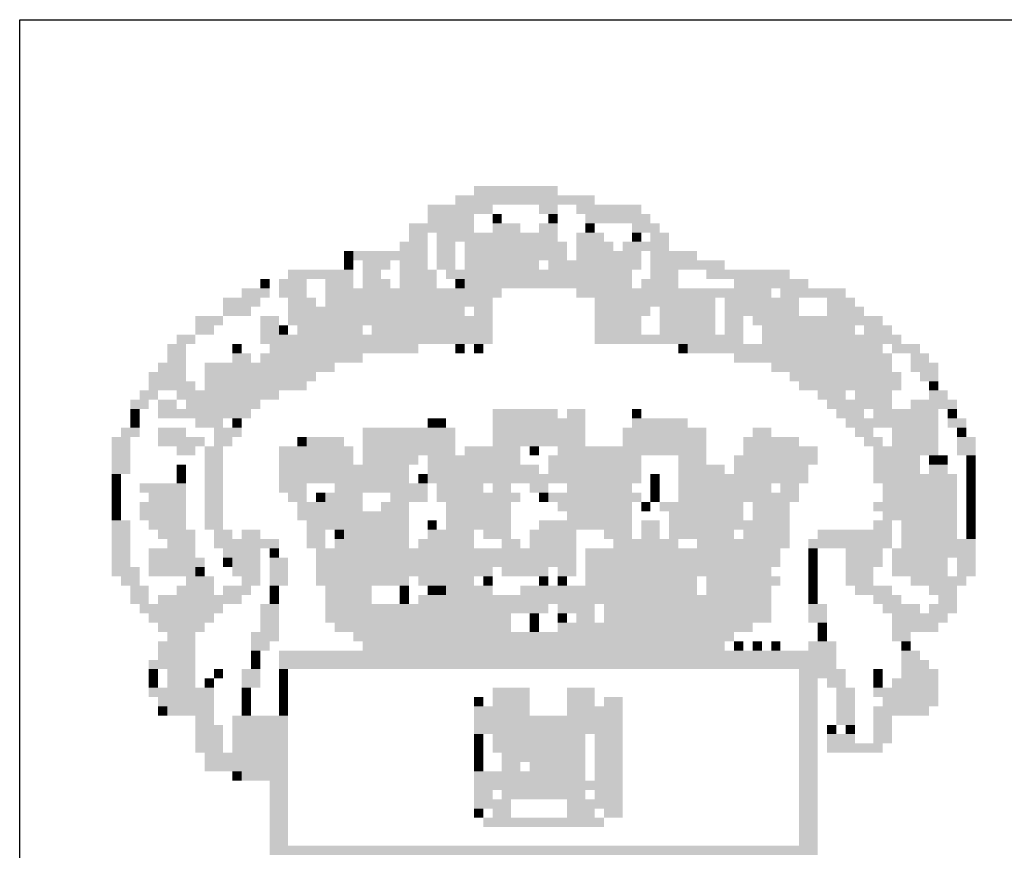
# Model space of a CAD drawing. Extents: x 0 to 841, y 0 to 594.
# Drawn here: x 666 to 678, y 18 to 28 of the extents above; entities that cross this region are included whole.
import ezdxf

# ---------------------------------------------------------------- set-up
doc = ezdxf.new("R2010")
doc.units = 0
doc.header["$LTSCALE"] = 2.54
doc.header["$MEASUREMENT"] = 0
doc.linetypes.add('LIN0', pattern=[0])
doc.layers.add('D-SELO-BRASAO', color=2, linetype='LIN0')
doc.layers.add('D-SELO-LING', color=41, linetype='CONTINUOUS')

msp = doc.modelspace()

# ---------------------------------------------------------------- linework, layer by layer
at = {"layer": 'D-SELO-BRASAO', "color": 40}
for points in [[(671.723, 25.904), (672.191, 25.904), (671.723, 25.787), (672.191, 25.787)], [(672.191, 25.904), (672.776, 25.904), (672.191, 25.787), (672.776, 25.787)], [(671.489, 25.787), (673.245, 25.787), (671.489, 25.67), (673.245, 25.67)], [(671.138, 25.67), (671.957, 25.67), (671.138, 25.553), (671.957, 25.553)], [(672.542, 25.67), (672.776, 25.67), (672.542, 25.553), (672.776, 25.553)], [(673.011, 25.67), (673.83, 25.67), (673.011, 25.553), (673.83, 25.553)], [(670.904, 25.436), (671.723, 25.436), (670.904, 25.319), (671.723, 25.319)], [(671.138, 25.553), (671.723, 25.553), (671.138, 25.436), (671.723, 25.436)], [(671.957, 25.553), (672.074, 25.553), (671.957, 25.436), (672.074, 25.436)], [(671.957, 25.436), (672.308, 25.436), (671.957, 25.319), (672.308, 25.319)], [(672.542, 25.436), (672.776, 25.436), (672.542, 25.319), (672.776, 25.319)], [(672.659, 25.553), (672.776, 25.553), (672.659, 25.436), (672.776, 25.436)], [(673.128, 25.553), (673.947, 25.553), (673.128, 25.436), (673.947, 25.436)], [(673.128, 25.436), (673.245, 25.436), (673.128, 25.319), (673.245, 25.319)], [(673.713, 25.436), (674.064, 25.436), (673.713, 25.319), (674.064, 25.319)], [(670.904, 25.319), (671.138, 25.319), (670.904, 25.202), (671.138, 25.202)], [(671.255, 25.319), (672.776, 25.319), (671.255, 25.202), (672.776, 25.202)], [(673.011, 25.319), (673.362, 25.319), (673.011, 25.202), (673.362, 25.202)], [(673.713, 25.319), (673.83, 25.319), (673.713, 25.202), (673.83, 25.202)], [(673.947, 25.319), (674.181, 25.319), (673.947, 25.202), (674.181, 25.202)], [(670.787, 25.202), (671.138, 25.202), (670.787, 25.085), (671.138, 25.085)], [(671.255, 25.202), (671.489, 25.202), (671.255, 25.085), (671.489, 25.085)], [(671.606, 25.202), (672.894, 25.202), (671.606, 25.085), (672.894, 25.085)], [(673.011, 25.202), (673.479, 25.202), (673.011, 25.085), (673.479, 25.085)], [(673.596, 25.202), (673.947, 25.202), (673.596, 25.085), (673.947, 25.085)], [(673.947, 25.202), (674.181, 25.202), (673.947, 25.085), (674.181, 25.085)], [(670.085, 25.085), (670.202, 25.085), (670.085, 24.968), (670.202, 24.968)], [(670.202, 25.085), (671.138, 25.085), (670.202, 24.968), (671.138, 24.968)], [(671.255, 25.085), (671.489, 25.085), (671.255, 24.968), (671.489, 24.968)], [(671.606, 25.085), (672.894, 25.085), (671.606, 24.968), (672.894, 24.968)], [(673.011, 25.085), (673.83, 25.085), (673.011, 24.968), (673.83, 24.968)], [(673.947, 25.085), (674.532, 25.085), (673.947, 24.968), (674.532, 24.968)], [(670.085, 24.968), (670.202, 24.968), (670.085, 24.851), (670.202, 24.851)], [(670.319, 24.968), (670.67, 24.968), (670.319, 24.851), (670.67, 24.851)], [(670.787, 24.968), (671.138, 24.968), (670.787, 24.851), (671.138, 24.851)], [(671.255, 24.968), (671.489, 24.968), (671.255, 24.851), (671.489, 24.851)], [(671.606, 24.968), (672.542, 24.968), (671.606, 24.851), (672.542, 24.851)], [(672.659, 24.968), (673.83, 24.968), (672.659, 24.851), (673.83, 24.851)], [(673.947, 24.968), (674.883, 24.968), (673.947, 24.851), (674.883, 24.851)], [(669.382, 24.851), (670.202, 24.851), (669.382, 24.734), (670.202, 24.734)], [(670.319, 24.851), (670.553, 24.851), (670.319, 24.734), (670.553, 24.734)], [(670.787, 24.851), (671.255, 24.851), (670.787, 24.734), (671.255, 24.734)], [(671.372, 24.851), (672.542, 24.851), (671.372, 24.734), (672.542, 24.734)], [(672.542, 24.851), (673.713, 24.851), (672.542, 24.734), (673.713, 24.734)], [(673.947, 24.851), (674.298, 24.851), (673.947, 24.734), (674.298, 24.734)], [(674.649, 24.851), (675.702, 24.851), (674.649, 24.734), (675.702, 24.734)], [(669.031, 24.734), (669.148, 24.734), (669.031, 24.617), (669.148, 24.617)], [(669.265, 24.734), (669.616, 24.734), (669.265, 24.617), (669.616, 24.617)], [(669.85, 24.734), (670.202, 24.734), (669.85, 24.617), (670.202, 24.617)], [(670.319, 24.734), (670.67, 24.734), (670.319, 24.617), (670.67, 24.617)], [(670.787, 24.734), (671.255, 24.734), (670.787, 24.617), (671.255, 24.617)], [(671.489, 24.734), (671.606, 24.734), (671.489, 24.617), (671.606, 24.617)], [(671.606, 24.734), (673.713, 24.734), (671.606, 24.617), (673.713, 24.617)], [(673.83, 24.734), (674.298, 24.734), (673.83, 24.617), (674.298, 24.617)], [(675, 24.734), (675.937, 24.734), (675, 24.617), (675.937, 24.617)], [(668.797, 24.617), (669.148, 24.617), (668.797, 24.5), (669.148, 24.5)], [(669.265, 24.617), (669.616, 24.617), (669.265, 24.5), (669.616, 24.5)], [(669.85, 24.617), (672.074, 24.617), (669.85, 24.5), (672.074, 24.5)], [(673.011, 24.617), (674.883, 24.617), (673.011, 24.5), (674.883, 24.5)], [(674.883, 24.617), (675.468, 24.617), (674.883, 24.5), (675.468, 24.5)], [(675.585, 24.617), (676.405, 24.617), (675.585, 24.5), (676.405, 24.5)], [(668.563, 24.5), (669.031, 24.5), (668.563, 24.383), (669.031, 24.383)], [(669.382, 24.5), (669.733, 24.5), (669.382, 24.383), (669.733, 24.383)], [(669.85, 24.5), (671.957, 24.5), (669.85, 24.383), (671.957, 24.383)], [(673.245, 24.5), (674.766, 24.5), (673.245, 24.383), (674.766, 24.383)], [(674.883, 24.5), (675.82, 24.5), (674.883, 24.383), (675.82, 24.383)], [(676.171, 24.5), (676.522, 24.5), (676.171, 24.383), (676.522, 24.383)], [(668.563, 24.383), (668.914, 24.383), (668.563, 24.265), (668.914, 24.265)], [(669.382, 24.383), (671.606, 24.383), (669.382, 24.265), (671.606, 24.266)], [(671.723, 24.383), (671.957, 24.383), (671.723, 24.266), (671.957, 24.266)], [(673.245, 24.383), (673.947, 24.383), (673.245, 24.266), (673.947, 24.266)], [(674.064, 24.383), (674.766, 24.383), (674.064, 24.266), (674.766, 24.266)], [(674.883, 24.383), (675.82, 24.383), (674.883, 24.266), (675.82, 24.266)], [(676.171, 24.383), (676.639, 24.383), (676.171, 24.266), (676.639, 24.266)], [(668.212, 24.265), (668.563, 24.265), (668.212, 24.148), (668.563, 24.148)], [(669.031, 24.265), (669.265, 24.265), (669.031, 24.148), (669.265, 24.148)], [(669.382, 24.265), (671.957, 24.266), (669.382, 24.148), (671.957, 24.148)], [(673.245, 24.266), (673.83, 24.266), (673.245, 24.148), (673.83, 24.148)], [(674.064, 24.266), (674.766, 24.266), (674.064, 24.148), (674.766, 24.148)], [(674.883, 24.266), (675.117, 24.266), (674.883, 24.148), (675.117, 24.148)], [(675.234, 24.266), (675.937, 24.266), (675.234, 24.148), (675.937, 24.148)], [(675.937, 24.266), (676.522, 24.266), (675.937, 24.148), (676.522, 24.148)], [(676.522, 24.266), (676.873, 24.266), (676.522, 24.148), (676.873, 24.148)], [(668.212, 24.148), (668.446, 24.148), (668.212, 24.031), (668.446, 24.031)], [(669.031, 24.148), (669.265, 24.148), (669.031, 24.031), (669.265, 24.031)], [(669.265, 24.148), (669.382, 24.148), (669.265, 24.031), (669.382, 24.031)], [(669.499, 24.148), (670.319, 24.148), (669.499, 24.031), (670.319, 24.031)], [(670.436, 24.148), (671.957, 24.148), (670.436, 24.031), (671.957, 24.031)], [(673.245, 24.148), (673.83, 24.148), (673.245, 24.031), (673.83, 24.031)], [(674.064, 24.148), (674.766, 24.148), (674.064, 24.031), (674.766, 24.031)], [(674.883, 24.148), (675.117, 24.148), (674.883, 24.031), (675.117, 24.031)], [(675.351, 24.148), (676.522, 24.148), (675.351, 24.031), (676.522, 24.031)], [(676.639, 24.148), (676.99, 24.148), (676.639, 24.031), (676.99, 24.031)], [(667.978, 24.031), (668.212, 24.031), (667.978, 23.914), (668.212, 23.914)], [(669.031, 24.031), (671.957, 24.031), (669.031, 23.914), (671.957, 23.914)], [(673.245, 24.031), (675.117, 24.031), (673.245, 23.914), (675.117, 23.914)], [(675.351, 24.031), (676.756, 24.031), (675.351, 23.914), (676.756, 23.914)], [(676.756, 24.031), (677.107, 24.031), (676.756, 23.914), (677.107, 23.914)], [(667.861, 23.914), (668.095, 23.914), (667.861, 23.797), (668.095, 23.797)], [(668.68, 23.914), (668.797, 23.914), (668.68, 23.797), (668.797, 23.797)], [(669.148, 23.914), (669.85, 23.914), (669.148, 23.797), (669.85, 23.797)], [(669.85, 23.914), (671.021, 23.914), (669.85, 23.797), (671.021, 23.797)], [(671.489, 23.914), (671.606, 23.914), (671.489, 23.797), (671.606, 23.797)], [(671.723, 23.914), (671.84, 23.914), (671.723, 23.797), (671.84, 23.797)], [(674.298, 23.914), (674.415, 23.914), (674.298, 23.797), (674.415, 23.797)], [(674.415, 23.914), (675.234, 23.914), (674.415, 23.797), (675.234, 23.797)], [(675.234, 23.914), (676.873, 23.914), (675.234, 23.797), (676.873, 23.797)], [(676.99, 23.914), (677.341, 23.914), (676.99, 23.797), (677.341, 23.797)], [(667.861, 23.797), (668.095, 23.797), (667.861, 23.68), (668.095, 23.68)], [(668.68, 23.797), (668.914, 23.797), (668.68, 23.68), (668.914, 23.68)], [(669.031, 23.797), (670.319, 23.797), (669.031, 23.68), (670.319, 23.68)], [(675, 23.797), (676.99, 23.797), (675, 23.68), (676.99, 23.68)], [(677.224, 23.797), (677.458, 23.797), (677.224, 23.68), (677.458, 23.68)], [(667.744, 23.68), (668.095, 23.68), (667.744, 23.563), (668.095, 23.563)], [(668.329, 23.68), (669.968, 23.68), (668.329, 23.563), (669.968, 23.563)], [(675.468, 23.68), (676.99, 23.68), (675.468, 23.563), (676.99, 23.563)], [(677.224, 23.68), (677.575, 23.68), (677.224, 23.563), (677.575, 23.563)], [(667.627, 23.563), (668.095, 23.563), (667.627, 23.446), (668.095, 23.446)], [(667.627, 23.446), (668.212, 23.446), (667.627, 23.329), (668.212, 23.329)], [(668.329, 23.563), (669.733, 23.563), (668.329, 23.446), (669.733, 23.446)], [(668.329, 23.446), (669.616, 23.446), (668.329, 23.329), (669.616, 23.329)], [(675.702, 23.563), (677.107, 23.563), (675.702, 23.446), (677.107, 23.446)], [(675.82, 23.446), (676.405, 23.446), (675.82, 23.329), (676.405, 23.329)], [(676.405, 23.446), (677.107, 23.446), (676.405, 23.329), (677.107, 23.329)], [(677.341, 23.563), (677.575, 23.563), (677.341, 23.446), (677.575, 23.446)], [(677.458, 23.446), (677.575, 23.446), (677.458, 23.329), (677.575, 23.329)], [(667.51, 23.329), (667.744, 23.329), (667.51, 23.212), (667.744, 23.212)], [(667.978, 23.329), (669.265, 23.329), (667.978, 23.212), (669.265, 23.212)], [(676.054, 23.329), (676.405, 23.329), (676.054, 23.212), (676.405, 23.212)], [(676.522, 23.329), (676.99, 23.329), (676.522, 23.212), (676.99, 23.212)], [(677.458, 23.329), (677.692, 23.329), (677.458, 23.212), (677.692, 23.212)], [(667.393, 23.212), (667.627, 23.212), (667.393, 23.095), (667.627, 23.095)], [(667.744, 23.212), (667.978, 23.212), (667.744, 23.095), (667.978, 23.095)], [(668.095, 23.212), (668.797, 23.212), (668.095, 23.095), (668.797, 23.095)], [(668.797, 23.212), (669.031, 23.212), (668.797, 23.095), (669.031, 23.095)], [(676.171, 23.212), (676.99, 23.212), (676.171, 23.095), (676.99, 23.095)], [(677.224, 23.212), (677.809, 23.212), (677.224, 23.095), (677.809, 23.095)], [(667.393, 23.095), (667.51, 23.095), (667.393, 22.978), (667.51, 22.978)], [(667.744, 23.095), (668.563, 23.095), (667.744, 22.978), (668.563, 22.978)], [(668.563, 23.095), (668.914, 23.095), (668.563, 22.978), (668.914, 22.978)], [(671.957, 23.095), (672.425, 23.095), (671.957, 22.978), (672.425, 22.978)], [(672.425, 23.095), (672.776, 23.095), (672.425, 22.978), (672.776, 22.978)], [(672.894, 23.095), (673.128, 23.095), (672.894, 22.978), (673.128, 22.978)], [(673.713, 23.095), (673.83, 23.095), (673.713, 22.978), (673.83, 22.978)], [(676.288, 23.095), (676.639, 23.095), (676.288, 22.978), (676.639, 22.978)], [(676.756, 23.095), (677.575, 23.095), (676.756, 22.978), (677.575, 22.978)], [(677.692, 23.095), (677.809, 23.095), (677.692, 22.978), (677.809, 22.978)], [(667.393, 22.978), (667.51, 22.978), (667.393, 22.861), (667.51, 22.861)], [(668.212, 22.978), (668.563, 22.978), (668.212, 22.861), (668.563, 22.861)], [(668.68, 22.978), (668.797, 22.978), (668.68, 22.861), (668.797, 22.861)], [(671.138, 22.978), (671.255, 22.978), (671.138, 22.861), (671.255, 22.861)], [(671.255, 22.978), (671.372, 22.978), (671.255, 22.861), (671.372, 22.861)], [(671.957, 22.978), (673.128, 22.978), (671.957, 22.861), (673.128, 22.861)], [(673.713, 22.978), (674.415, 22.978), (673.713, 22.861), (674.415, 22.861)], [(676.405, 22.978), (677.575, 22.978), (676.405, 22.861), (677.575, 22.861)], [(677.692, 22.978), (677.926, 22.978), (677.692, 22.861), (677.926, 22.861)], [(667.276, 22.861), (667.51, 22.861), (667.276, 22.744), (667.51, 22.744)], [(667.744, 22.861), (668.095, 22.861), (667.744, 22.744), (668.095, 22.744)], [(668.446, 22.861), (668.797, 22.861), (668.446, 22.744), (668.797, 22.744)], [(670.319, 22.861), (671.489, 22.861), (670.319, 22.744), (671.489, 22.744)], [(671.957, 22.861), (673.128, 22.861), (671.957, 22.744), (673.128, 22.744)], [(673.596, 22.861), (674.649, 22.861), (673.596, 22.744), (674.649, 22.744)], [(675.234, 22.861), (675.468, 22.861), (675.234, 22.744), (675.468, 22.744)], [(676.522, 22.861), (676.756, 22.861), (676.522, 22.744), (676.756, 22.744)], [(676.99, 22.861), (677.575, 22.861), (676.99, 22.744), (677.575, 22.744)], [(677.809, 22.861), (677.926, 22.861), (677.809, 22.744), (677.926, 22.744)], [(667.159, 22.744), (667.393, 22.744), (667.159, 22.627), (667.393, 22.627)], [(667.744, 22.744), (668.329, 22.744), (667.744, 22.627), (668.329, 22.627)], [(668.446, 22.744), (668.68, 22.744), (668.446, 22.627), (668.68, 22.627)], [(669.499, 22.744), (669.616, 22.744), (669.499, 22.627), (669.616, 22.627)], [(669.616, 22.744), (670.085, 22.744), (669.616, 22.627), (670.085, 22.627)], [(670.319, 22.744), (671.489, 22.744), (670.319, 22.627), (671.489, 22.627)], [(671.957, 22.744), (673.128, 22.744), (671.957, 22.627), (673.128, 22.627)], [(673.596, 22.744), (674.649, 22.744), (673.596, 22.627), (674.649, 22.627)], [(675.117, 22.744), (675.82, 22.744), (675.117, 22.627), (675.82, 22.627)], [(676.639, 22.744), (676.873, 22.744), (676.639, 22.627), (676.873, 22.627)], [(676.99, 22.744), (677.575, 22.744), (676.99, 22.627), (677.575, 22.627)], [(677.809, 22.744), (678.043, 22.744), (677.809, 22.627), (678.043, 22.627)], [(667.159, 22.627), (667.393, 22.627), (667.159, 22.51), (667.393, 22.51)], [(667.978, 22.627), (668.212, 22.627), (667.978, 22.51), (668.212, 22.51)], [(668.329, 22.627), (668.563, 22.627), (668.329, 22.51), (668.563, 22.51)], [(669.265, 22.627), (670.202, 22.627), (669.265, 22.51), (670.202, 22.51)], [(670.319, 22.627), (671.489, 22.627), (670.319, 22.51), (671.489, 22.51)], [(671.606, 22.627), (672.308, 22.627), (671.606, 22.51), (672.308, 22.51)], [(672.425, 22.627), (672.542, 22.627), (672.425, 22.51), (672.542, 22.51)], [(672.776, 22.627), (674.649, 22.627), (672.776, 22.51), (674.649, 22.51)], [(675.117, 22.627), (676.054, 22.627), (675.117, 22.51), (676.054, 22.51)], [(676.756, 22.627), (677.575, 22.627), (676.756, 22.51), (677.575, 22.51)], [(677.809, 22.627), (678.043, 22.627), (677.809, 22.51), (678.043, 22.51)], [(667.159, 22.51), (667.393, 22.51), (667.159, 22.393), (667.393, 22.393)], [(668.329, 22.51), (668.563, 22.51), (668.329, 22.393), (668.563, 22.393)], [(669.265, 22.51), (670.202, 22.51), (669.265, 22.393), (670.202, 22.393)], [(670.319, 22.51), (671.021, 22.51), (670.319, 22.393), (671.021, 22.393)], [(671.138, 22.51), (672.308, 22.51), (671.138, 22.393), (672.308, 22.393)], [(672.659, 22.51), (673.83, 22.51), (672.659, 22.393), (673.83, 22.393)], [(674.298, 22.51), (674.649, 22.51), (674.298, 22.393), (674.649, 22.393)], [(675, 22.51), (676.054, 22.51), (675, 22.393), (676.054, 22.393)], [(676.756, 22.51), (677.341, 22.51), (676.756, 22.393), (677.341, 22.393)], [(677.458, 22.51), (677.575, 22.51), (677.458, 22.393), (677.575, 22.393)], [(677.575, 22.51), (677.692, 22.51), (677.575, 22.393), (677.692, 22.393)], [(677.926, 22.51), (678.043, 22.51), (677.926, 22.393), (678.043, 22.393)], [(667.159, 22.393), (667.393, 22.393), (667.159, 22.276), (667.393, 22.276)], [(667.978, 22.393), (668.095, 22.393), (667.978, 22.276), (668.095, 22.276)], [(668.329, 22.393), (668.563, 22.393), (668.329, 22.276), (668.563, 22.276)], [(669.265, 22.393), (670.319, 22.393), (669.265, 22.276), (670.319, 22.276)], [(670.319, 22.393), (670.904, 22.393), (670.319, 22.276), (670.904, 22.276)], [(671.138, 22.393), (672.542, 22.393), (671.138, 22.276), (672.542, 22.276)], [(672.659, 22.393), (673.83, 22.393), (672.659, 22.276), (673.83, 22.276)], [(674.298, 22.393), (674.883, 22.393), (674.298, 22.276), (674.883, 22.276)], [(675, 22.393), (675.937, 22.393), (675, 22.276), (675.937, 22.276)], [(676.756, 22.393), (677.341, 22.393), (676.756, 22.276), (677.341, 22.276)], [(677.458, 22.393), (677.692, 22.393), (677.458, 22.276), (677.692, 22.276)], [(677.926, 22.393), (678.043, 22.393), (677.926, 22.276), (678.043, 22.276)], [(667.159, 22.276), (667.276, 22.276), (667.159, 22.159), (667.276, 22.159)], [(667.978, 22.276), (668.095, 22.276), (667.978, 22.159), (668.095, 22.159)], [(668.329, 22.276), (668.563, 22.276), (668.329, 22.159), (668.563, 22.159)], [(669.265, 22.276), (670.904, 22.276), (669.265, 22.159), (670.904, 22.159)], [(671.021, 22.276), (671.138, 22.276), (671.021, 22.159), (671.138, 22.159)], [(671.138, 22.276), (671.723, 22.276), (671.138, 22.159), (671.723, 22.159)], [(671.723, 22.276), (673.83, 22.276), (671.723, 22.159), (673.83, 22.159)], [(673.947, 22.276), (674.064, 22.276), (673.947, 22.159), (674.064, 22.159)], [(674.298, 22.276), (675.937, 22.276), (674.298, 22.159), (675.937, 22.159)], [(676.756, 22.276), (677.809, 22.276), (676.756, 22.159), (677.809, 22.159)], [(677.926, 22.276), (678.043, 22.276), (677.926, 22.159), (678.043, 22.159)], [(667.159, 22.159), (667.276, 22.159), (667.159, 22.042), (667.276, 22.042)], [(667.51, 22.159), (668.095, 22.159), (667.51, 22.042), (668.095, 22.042)], [(668.329, 22.159), (668.563, 22.159), (668.329, 22.042), (668.563, 22.042)], [(669.265, 22.159), (669.616, 22.159), (669.265, 22.042), (669.616, 22.042)], [(669.968, 22.159), (671.138, 22.159), (669.968, 22.042), (671.138, 22.042)], [(671.255, 22.159), (671.606, 22.159), (671.255, 22.042), (671.606, 22.042)], [(671.606, 22.159), (671.84, 22.159), (671.606, 22.042), (671.84, 22.042)], [(671.957, 22.159), (672.191, 22.159), (671.957, 22.042), (672.191, 22.042)], [(672.425, 22.159), (672.659, 22.159), (672.425, 22.042), (672.659, 22.042)], [(672.894, 22.159), (673.128, 22.159), (672.894, 22.042), (673.128, 22.042)], [(673.128, 22.159), (673.713, 22.159), (673.128, 22.042), (673.713, 22.042)], [(673.947, 22.159), (674.064, 22.159), (673.947, 22.042), (674.064, 22.042)], [(674.298, 22.159), (675.468, 22.159), (674.298, 22.042), (675.468, 22.042)], [(675.585, 22.159), (675.82, 22.159), (675.585, 22.042), (675.82, 22.042)], [(676.873, 22.159), (677.809, 22.159), (676.873, 22.042), (677.809, 22.042)], [(677.926, 22.159), (678.043, 22.159), (677.926, 22.042), (678.043, 22.042)], [(667.159, 22.042), (667.276, 22.042), (667.159, 21.925), (667.276, 21.925)], [(667.627, 22.042), (668.095, 22.042), (667.627, 21.925), (668.095, 21.925)], [(668.329, 22.042), (668.563, 22.042), (668.329, 21.925), (668.563, 21.925)], [(669.382, 22.042), (669.616, 22.042), (669.382, 21.925), (669.616, 21.925)], [(669.733, 22.042), (669.851, 22.042), (669.733, 21.925), (669.851, 21.925)], [(669.851, 22.042), (670.319, 22.042), (669.851, 21.925), (670.319, 21.925)], [(670.67, 22.042), (671.138, 22.042), (670.67, 21.925), (671.138, 21.925)], [(671.255, 22.042), (672.308, 22.042), (671.255, 21.925), (672.308, 21.925)], [(672.542, 22.042), (672.659, 22.042), (672.542, 21.925), (672.659, 21.925)], [(672.659, 22.042), (673.83, 22.042), (672.659, 21.925), (673.83, 21.925)], [(673.947, 22.042), (674.064, 22.042), (673.947, 21.925), (674.064, 21.925)], [(674.298, 22.042), (675.82, 22.042), (674.298, 21.925), (675.82, 21.925)], [(676.873, 22.042), (677.809, 22.042), (676.873, 21.925), (677.809, 21.925)], [(677.926, 22.042), (678.043, 22.042), (677.926, 21.925), (678.043, 21.925)], [(667.159, 21.925), (667.276, 21.925), (667.159, 21.808), (667.276, 21.808)], [(667.51, 21.925), (668.095, 21.925), (667.51, 21.808), (668.095, 21.808)], [(668.329, 21.925), (668.563, 21.925), (668.329, 21.808), (668.563, 21.808)], [(669.499, 21.925), (670.319, 21.925), (669.499, 21.808), (670.319, 21.808)], [(670.553, 21.925), (670.904, 21.925), (670.553, 21.808), (670.904, 21.808)], [(671.372, 21.925), (672.191, 21.925), (671.372, 21.808), (672.191, 21.808)], [(672.776, 21.925), (673.713, 21.925), (672.776, 21.808), (673.713, 21.808)], [(673.83, 21.925), (673.947, 21.925), (673.83, 21.808), (673.947, 21.808)], [(674.064, 21.925), (675.117, 21.925), (674.064, 21.808), (675.117, 21.808)], [(675.234, 21.925), (675.702, 21.925), (675.234, 21.808), (675.702, 21.808)], [(676.756, 21.925), (677.809, 21.925), (676.756, 21.808), (677.809, 21.808)], [(677.926, 21.925), (678.043, 21.925), (677.926, 21.808), (678.043, 21.808)], [(667.159, 21.808), (667.276, 21.808), (667.159, 21.691), (667.276, 21.691)], [(667.51, 21.808), (668.095, 21.808), (667.51, 21.691), (668.095, 21.691)], [(668.329, 21.808), (668.563, 21.808), (668.329, 21.691), (668.563, 21.691)], [(669.499, 21.808), (670.904, 21.808), (669.499, 21.691), (670.904, 21.691)], [(671.372, 21.808), (671.723, 21.808), (671.372, 21.691), (671.723, 21.691)], [(671.723, 21.808), (672.191, 21.808), (671.723, 21.691), (672.191, 21.691)], [(672.894, 21.808), (673.713, 21.808), (672.894, 21.691), (673.713, 21.691)], [(674.181, 21.808), (675.117, 21.808), (674.181, 21.691), (675.117, 21.691)], [(675.234, 21.808), (675.702, 21.808), (675.234, 21.691), (675.702, 21.691)], [(676.873, 21.808), (677.809, 21.808), (676.873, 21.691), (677.809, 21.691)], [(677.926, 21.808), (678.043, 21.808), (677.926, 21.691), (678.043, 21.691)], [(667.159, 21.691), (667.393, 21.691), (667.159, 21.574), (667.393, 21.574)], [(667.627, 21.691), (668.095, 21.691), (667.627, 21.574), (668.095, 21.574)], [(668.329, 21.691), (668.563, 21.691), (668.329, 21.574), (668.563, 21.574)], [(669.616, 21.691), (670.67, 21.691), (669.616, 21.574), (670.67, 21.574)], [(670.67, 21.691), (670.904, 21.691), (670.67, 21.574), (670.904, 21.574)], [(671.138, 21.691), (671.255, 21.691), (671.138, 21.574), (671.255, 21.574)], [(671.372, 21.691), (672.191, 21.691), (671.372, 21.574), (672.191, 21.574)], [(672.542, 21.691), (673.713, 21.691), (672.542, 21.574), (673.713, 21.574)], [(673.83, 21.691), (674.064, 21.691), (673.83, 21.574), (674.064, 21.574)], [(674.181, 21.691), (675.117, 21.691), (674.181, 21.574), (675.117, 21.574)], [(675.117, 21.691), (675.702, 21.691), (675.117, 21.574), (675.702, 21.574)], [(676.756, 21.691), (676.99, 21.691), (676.756, 21.574), (676.99, 21.574)], [(677.107, 21.691), (677.809, 21.691), (677.107, 21.574), (677.809, 21.574)], [(677.926, 21.691), (678.043, 21.691), (677.926, 21.574), (678.043, 21.574)], [(667.159, 21.574), (667.393, 21.574), (667.159, 21.457), (667.393, 21.457)], [(667.744, 21.574), (668.212, 21.574), (667.744, 21.457), (668.212, 21.457)], [(668.446, 21.574), (668.68, 21.574), (668.446, 21.457), (668.68, 21.457)], [(668.797, 21.574), (669.031, 21.574), (668.797, 21.457), (669.031, 21.457)], [(669.616, 21.574), (669.851, 21.574), (669.616, 21.457), (669.851, 21.457)], [(669.968, 21.574), (670.085, 21.574), (669.968, 21.457), (670.085, 21.457)], [(670.085, 21.574), (670.904, 21.574), (670.085, 21.457), (670.904, 21.457)], [(671.138, 21.574), (671.723, 21.574), (671.138, 21.457), (671.723, 21.457)], [(671.84, 21.574), (672.191, 21.574), (671.84, 21.457), (672.191, 21.457)], [(672.425, 21.574), (673.011, 21.574), (672.425, 21.457), (673.011, 21.457)], [(673.362, 21.574), (673.713, 21.574), (673.362, 21.457), (673.713, 21.457)], [(673.83, 21.574), (674.064, 21.574), (673.83, 21.457), (674.064, 21.457)], [(674.181, 21.574), (675, 21.574), (674.181, 21.457), (675, 21.457)], [(675.117, 21.574), (675.702, 21.574), (675.117, 21.457), (675.702, 21.457)], [(676.054, 21.574), (676.99, 21.574), (676.054, 21.457), (676.99, 21.457)], [(677.107, 21.574), (677.809, 21.574), (677.107, 21.457), (677.809, 21.457)], [(677.926, 21.574), (678.043, 21.574), (677.926, 21.457), (678.043, 21.457)], [(667.159, 21.457), (667.393, 21.457), (667.159, 21.339), (667.393, 21.339)], [(667.159, 21.339), (667.393, 21.339), (667.159, 21.222), (667.393, 21.222)], [(667.627, 21.339), (668.212, 21.339), (667.627, 21.222), (668.212, 21.222)], [(667.861, 21.457), (668.212, 21.457), (667.861, 21.339), (668.212, 21.339)], [(668.446, 21.457), (669.265, 21.457), (668.446, 21.339), (669.265, 21.339)], [(668.563, 21.339), (669.031, 21.339), (668.563, 21.222), (669.031, 21.222)], [(669.148, 21.339), (669.265, 21.339), (669.148, 21.222), (669.265, 21.222)], [(669.616, 21.457), (669.851, 21.457), (669.616, 21.339), (669.851, 21.339)], [(669.733, 21.339), (673.011, 21.339), (669.733, 21.222), (673.011, 21.222)], [(669.968, 21.457), (670.202, 21.457), (669.968, 21.339), (670.202, 21.339)], [(670.202, 21.457), (670.904, 21.457), (670.202, 21.339), (670.904, 21.339)], [(671.021, 21.457), (671.723, 21.457), (671.021, 21.339), (671.723, 21.339)], [(672.074, 21.457), (672.308, 21.457), (672.074, 21.339), (672.308, 21.339)], [(672.425, 21.457), (673.011, 21.457), (672.425, 21.339), (673.011, 21.339)], [(673.128, 21.339), (675.585, 21.34), (673.128, 21.222), (675.585, 21.222)], [(673.479, 21.457), (673.713, 21.457), (673.479, 21.339), (673.713, 21.339)], [(673.713, 21.457), (674.298, 21.457), (673.713, 21.339), (674.298, 21.339)], [(674.532, 21.457), (675.702, 21.457), (674.532, 21.339), (675.702, 21.34)], [(675.937, 21.457), (676.99, 21.457), (675.937, 21.34), (676.99, 21.34)], [(675.937, 21.34), (676.054, 21.34), (675.937, 21.222), (676.054, 21.222)], [(676.405, 21.34), (676.873, 21.34), (676.405, 21.222), (676.873, 21.222)], [(676.99, 21.34), (678.043, 21.34), (676.99, 21.222), (678.043, 21.222)], [(677.107, 21.457), (677.809, 21.457), (677.107, 21.34), (677.809, 21.34)], [(677.809, 21.457), (678.043, 21.457), (677.809, 21.34), (678.043, 21.34)], [(667.159, 21.222), (667.393, 21.222), (667.159, 21.105), (667.393, 21.105)], [(667.627, 21.222), (668.329, 21.222), (667.627, 21.105), (668.329, 21.105)], [(668.563, 21.222), (668.68, 21.222), (668.563, 21.105), (668.68, 21.105)], [(668.68, 21.222), (669.031, 21.222), (668.68, 21.105), (669.031, 21.105)], [(669.148, 21.222), (669.382, 21.222), (669.148, 21.105), (669.382, 21.105)], [(669.733, 21.222), (673.011, 21.222), (669.733, 21.105), (673.011, 21.105)], [(673.128, 21.222), (675.585, 21.222), (673.128, 21.105), (675.585, 21.105)], [(675.937, 21.222), (676.054, 21.222), (675.937, 21.105), (676.054, 21.105)], [(676.405, 21.222), (676.873, 21.222), (676.405, 21.105), (676.873, 21.105)], [(676.99, 21.222), (677.692, 21.222), (676.99, 21.105), (677.692, 21.105)], [(677.809, 21.222), (678.043, 21.222), (677.809, 21.105), (678.043, 21.105)], [(667.159, 21.105), (667.51, 21.105), (667.159, 20.988), (667.51, 20.988)], [(667.627, 21.105), (668.212, 21.105), (667.627, 20.988), (668.212, 20.988)], [(668.212, 21.105), (668.329, 21.105), (668.212, 20.988), (668.329, 20.988)], [(668.68, 21.105), (669.031, 21.105), (668.68, 20.988), (669.031, 20.988)], [(669.148, 21.105), (669.382, 21.105), (669.148, 20.988), (669.382, 20.988)], [(669.733, 21.105), (671.957, 21.105), (669.733, 20.988), (671.957, 20.988)], [(672.074, 21.105), (672.425, 21.105), (672.074, 20.988), (672.425, 20.988)], [(672.425, 21.105), (672.659, 21.105), (672.425, 20.988), (672.659, 20.988)], [(672.776, 21.105), (673.011, 21.105), (672.776, 20.988), (673.011, 20.988)], [(673.128, 21.105), (675.468, 21.105), (673.128, 20.988), (675.468, 20.988)], [(675.937, 21.105), (676.054, 21.105), (675.937, 20.988), (676.054, 20.988)], [(676.405, 21.105), (676.756, 21.105), (676.405, 20.988), (676.756, 20.988)], [(676.99, 21.105), (677.692, 21.105), (676.99, 20.988), (677.692, 20.988)], [(677.809, 21.105), (678.043, 21.105), (677.809, 20.988), (678.043, 20.988)], [(667.276, 20.988), (667.51, 20.988), (667.276, 20.871), (667.51, 20.871)], [(668.095, 20.988), (668.446, 20.988), (668.095, 20.871), (668.446, 20.871)], [(668.797, 20.988), (669.031, 20.988), (668.797, 20.871), (669.031, 20.871)], [(669.148, 20.988), (669.382, 20.988), (669.148, 20.871), (669.382, 20.871)], [(669.733, 20.988), (670.904, 20.988), (669.733, 20.871), (670.904, 20.871)], [(671.021, 20.988), (671.372, 20.988), (671.021, 20.871), (671.372, 20.871)], [(671.372, 20.988), (671.723, 20.988), (671.372, 20.871), (671.723, 20.871)], [(671.84, 20.988), (671.957, 20.988), (671.84, 20.871), (671.957, 20.871)], [(672.542, 20.988), (672.659, 20.988), (672.542, 20.871), (672.659, 20.871)], [(672.776, 20.988), (672.894, 20.988), (672.776, 20.871), (672.894, 20.871)], [(673.128, 20.988), (674.532, 20.988), (673.128, 20.871), (674.532, 20.871)], [(674.649, 20.988), (675.585, 20.988), (674.649, 20.871), (675.585, 20.871)], [(675.937, 20.988), (676.054, 20.988), (675.937, 20.871), (676.054, 20.871)], [(676.405, 20.988), (676.756, 20.988), (676.405, 20.871), (676.756, 20.871)], [(677.224, 20.988), (677.926, 20.988), (677.224, 20.871), (677.926, 20.871)], [(667.393, 20.871), (667.627, 20.871), (667.393, 20.754), (667.627, 20.754)], [(667.978, 20.871), (668.446, 20.871), (667.978, 20.754), (668.446, 20.754)], [(668.563, 20.871), (668.914, 20.871), (668.563, 20.754), (668.914, 20.754)], [(669.148, 20.871), (669.265, 20.871), (669.148, 20.754), (669.265, 20.754)], [(669.851, 20.871), (670.436, 20.871), (669.851, 20.754), (670.436, 20.754)], [(670.787, 20.871), (670.904, 20.871), (670.787, 20.754), (670.904, 20.754)], [(671.138, 20.871), (671.255, 20.871), (671.138, 20.754), (671.255, 20.754)], [(671.255, 20.871), (671.372, 20.871), (671.255, 20.754), (671.372, 20.754)], [(671.372, 20.871), (671.957, 20.871), (671.372, 20.754), (671.957, 20.754)], [(672.308, 20.871), (674.532, 20.871), (672.308, 20.754), (674.532, 20.754)], [(674.649, 20.871), (674.883, 20.871), (674.649, 20.754), (674.883, 20.754)], [(674.883, 20.871), (675.468, 20.871), (674.883, 20.754), (675.468, 20.754)], [(675.937, 20.871), (676.054, 20.871), (675.937, 20.754), (676.054, 20.754)], [(676.522, 20.871), (676.99, 20.871), (676.522, 20.754), (676.99, 20.754)], [(677.458, 20.871), (677.809, 20.871), (677.458, 20.754), (677.809, 20.754)], [(667.393, 20.754), (667.627, 20.754), (667.393, 20.637), (667.627, 20.637)], [(667.744, 20.754), (668.797, 20.754), (667.744, 20.637), (668.797, 20.637)], [(669.148, 20.754), (669.265, 20.754), (669.148, 20.637), (669.265, 20.637)], [(669.851, 20.754), (670.436, 20.754), (669.851, 20.637), (670.436, 20.637)], [(670.787, 20.754), (670.904, 20.754), (670.787, 20.637), (670.904, 20.637)], [(671.021, 20.754), (674.883, 20.754), (671.021, 20.637), (674.883, 20.637)], [(674.883, 20.754), (675.468, 20.754), (674.883, 20.637), (675.468, 20.637)], [(675.937, 20.754), (676.054, 20.754), (675.937, 20.637), (676.054, 20.637)], [(676.756, 20.754), (677.107, 20.754), (676.756, 20.637), (677.107, 20.637)], [(677.575, 20.754), (677.809, 20.754), (677.575, 20.637), (677.809, 20.637)], [(667.51, 20.637), (668.563, 20.637), (667.51, 20.52), (668.563, 20.52)], [(669.031, 20.637), (669.265, 20.637), (669.031, 20.52), (669.265, 20.52)], [(669.851, 20.637), (672.659, 20.637), (669.851, 20.52), (672.659, 20.52)], [(672.776, 20.637), (673.011, 20.637), (672.776, 20.52), (673.011, 20.52)], [(673.011, 20.637), (673.245, 20.637), (673.011, 20.52), (673.245, 20.52)], [(673.362, 20.637), (675.468, 20.637), (673.362, 20.52), (675.468, 20.52)], [(675.937, 20.637), (676.171, 20.637), (675.937, 20.52), (676.171, 20.52)], [(676.873, 20.637), (677.341, 20.637), (676.873, 20.52), (677.341, 20.52)], [(677.458, 20.637), (677.809, 20.637), (677.458, 20.52), (677.809, 20.52)], [(667.627, 20.52), (668.446, 20.52), (667.627, 20.403), (668.446, 20.403)], [(669.031, 20.52), (669.265, 20.52), (669.031, 20.403), (669.265, 20.403)], [(669.851, 20.52), (672.191, 20.52), (669.851, 20.403), (672.191, 20.403)], [(672.425, 20.52), (672.542, 20.52), (672.425, 20.403), (672.542, 20.403)], [(672.776, 20.52), (672.894, 20.52), (672.776, 20.403), (672.894, 20.403)], [(673.011, 20.52), (673.245, 20.52), (673.011, 20.403), (673.245, 20.403)], [(673.362, 20.52), (675.468, 20.52), (673.362, 20.403), (675.468, 20.403)], [(675.937, 20.52), (676.171, 20.52), (675.937, 20.403), (676.171, 20.403)], [(676.99, 20.52), (677.692, 20.52), (676.99, 20.403), (677.692, 20.403)], [(667.744, 20.403), (668.329, 20.403), (667.744, 20.286), (668.329, 20.286)], [(669.031, 20.403), (669.265, 20.403), (669.031, 20.286), (669.265, 20.286)], [(669.968, 20.403), (672.191, 20.403), (669.968, 20.286), (672.191, 20.286)], [(672.425, 20.403), (672.542, 20.403), (672.425, 20.286), (672.542, 20.286)], [(672.776, 20.403), (673.245, 20.403), (672.776, 20.286), (673.245, 20.286)], [(673.245, 20.403), (675.234, 20.403), (673.245, 20.286), (675.234, 20.286)], [(676.054, 20.403), (676.171, 20.403), (676.054, 20.286), (676.171, 20.286)], [(676.99, 20.403), (677.575, 20.403), (676.99, 20.286), (677.575, 20.286)], [(667.861, 20.286), (668.212, 20.286), (667.861, 20.169), (668.212, 20.169)], [(668.914, 20.286), (669.265, 20.286), (668.914, 20.169), (669.265, 20.169)], [(670.202, 20.286), (675, 20.286), (670.202, 20.169), (675, 20.169)], [(676.054, 20.286), (676.171, 20.286), (676.054, 20.169), (676.171, 20.169)], [(676.99, 20.286), (677.224, 20.286), (676.99, 20.169), (677.224, 20.169)], [(667.744, 20.169), (668.212, 20.169), (667.744, 20.052), (668.212, 20.052)], [(668.914, 20.169), (669.148, 20.169), (668.914, 20.052), (669.148, 20.052)], [(670.319, 20.169), (674.883, 20.169), (670.319, 20.052), (674.883, 20.052)], [(675, 20.169), (675.117, 20.169), (675, 20.052), (675.117, 20.052)], [(675.234, 20.169), (675.351, 20.169), (675.234, 20.052), (675.351, 20.052)], [(675.468, 20.169), (675.585, 20.169), (675.468, 20.052), (675.585, 20.052)], [(675.937, 20.169), (676.288, 20.169), (675.937, 20.052), (676.288, 20.052)], [(677.107, 20.169), (677.224, 20.169), (677.107, 20.052), (677.224, 20.052)], [(667.744, 20.052), (668.212, 20.052), (667.744, 19.935), (668.212, 19.935)], [(668.914, 20.052), (669.031, 20.052), (668.914, 19.935), (669.031, 19.935)], [(669.265, 20.052), (676.288, 20.052), (669.265, 19.935), (676.288, 19.935)], [(677.107, 20.052), (677.341, 20.052), (677.107, 19.935), (677.341, 19.935)], [(667.627, 19.935), (668.212, 19.935), (667.627, 19.818), (668.212, 19.818)], [(668.914, 19.935), (669.031, 19.935), (668.914, 19.818), (669.031, 19.818)], [(669.265, 19.935), (676.288, 19.935), (669.265, 19.818), (676.288, 19.818)], [(677.107, 19.935), (677.458, 19.935), (677.107, 19.818), (677.458, 19.818)], [(667.627, 19.818), (667.744, 19.818), (667.627, 19.701), (667.744, 19.701)], [(667.861, 19.818), (668.212, 19.818), (667.861, 19.701), (668.212, 19.701)], [(668.446, 19.818), (668.563, 19.818), (668.446, 19.701), (668.563, 19.701)], [(668.797, 19.818), (669.031, 19.818), (668.797, 19.701), (669.031, 19.701)], [(669.265, 19.818), (669.382, 19.818), (669.265, 19.701), (669.382, 19.701)], [(675.82, 19.818), (676.405, 19.818), (675.82, 19.701), (676.405, 19.701)], [(676.756, 19.818), (676.873, 19.818), (676.756, 19.701), (676.873, 19.701)], [(677.107, 19.818), (677.575, 19.818), (677.107, 19.701), (677.575, 19.701)], [(667.627, 19.701), (667.744, 19.701), (667.627, 19.584), (667.744, 19.584)], [(667.861, 19.701), (668.212, 19.701), (667.861, 19.584), (668.212, 19.584)], [(668.329, 19.701), (668.446, 19.701), (668.329, 19.584), (668.446, 19.584)], [(668.797, 19.701), (669.031, 19.701), (668.797, 19.584), (669.031, 19.584)], [(669.265, 19.701), (669.382, 19.701), (669.265, 19.584), (669.382, 19.584)], [(675.82, 19.701), (676.054, 19.701), (675.82, 19.584), (676.054, 19.584)], [(676.171, 19.701), (676.405, 19.701), (676.171, 19.584), (676.405, 19.584)], [(676.756, 19.701), (676.873, 19.701), (676.756, 19.584), (676.873, 19.584)], [(676.99, 19.701), (677.575, 19.701), (676.99, 19.584), (677.575, 19.584)], [(667.627, 19.584), (668.446, 19.584), (667.627, 19.467), (668.446, 19.467)], [(668.797, 19.584), (668.914, 19.584), (668.797, 19.467), (668.914, 19.467)], [(669.265, 19.584), (669.382, 19.584), (669.265, 19.467), (669.382, 19.467)], [(671.957, 19.584), (672.425, 19.584), (671.957, 19.467), (672.425, 19.467)], [(672.894, 19.584), (673.245, 19.584), (672.894, 19.467), (673.245, 19.467)], [(675.82, 19.584), (676.054, 19.584), (675.82, 19.467), (676.054, 19.467)], [(676.288, 19.584), (676.522, 19.584), (676.288, 19.467), (676.522, 19.467)], [(676.756, 19.584), (677.575, 19.584), (676.756, 19.467), (677.575, 19.467)], [(667.744, 19.467), (668.446, 19.467), (667.744, 19.35), (668.446, 19.35)], [(668.797, 19.467), (668.914, 19.467), (668.797, 19.35), (668.914, 19.35)], [(669.265, 19.467), (669.382, 19.467), (669.265, 19.35), (669.382, 19.35)], [(671.723, 19.467), (671.84, 19.467), (671.723, 19.35), (671.84, 19.35)], [(671.957, 19.467), (672.425, 19.467), (671.957, 19.35), (672.425, 19.35)], [(672.894, 19.467), (673.245, 19.467), (672.894, 19.35), (673.245, 19.35)], [(673.362, 19.467), (673.596, 19.467), (673.362, 19.35), (673.596, 19.35)], [(675.82, 19.467), (676.054, 19.467), (675.82, 19.35), (676.054, 19.35)], [(676.288, 19.467), (676.522, 19.467), (676.288, 19.35), (676.522, 19.35)], [(676.873, 19.467), (677.575, 19.467), (676.873, 19.35), (677.575, 19.35)], [(667.744, 19.35), (667.861, 19.35), (667.744, 19.233), (667.861, 19.233)], [(667.861, 19.35), (668.446, 19.35), (667.861, 19.233), (668.446, 19.233)], [(668.212, 19.233), (668.446, 19.233), (668.212, 19.116), (668.446, 19.116)], [(668.68, 19.233), (669.382, 19.233), (668.68, 19.116), (669.382, 19.116)], [(668.797, 19.35), (668.914, 19.35), (668.797, 19.233), (668.914, 19.233)], [(669.265, 19.35), (669.382, 19.35), (669.265, 19.233), (669.382, 19.233)], [(671.723, 19.35), (671.957, 19.35), (671.723, 19.233), (671.957, 19.233)], [(671.723, 19.233), (673.596, 19.233), (671.723, 19.116), (673.596, 19.116)], [(671.957, 19.35), (672.425, 19.35), (671.957, 19.233), (672.425, 19.233)], [(672.894, 19.35), (673.245, 19.35), (672.894, 19.233), (673.245, 19.233)], [(673.245, 19.35), (673.596, 19.35), (673.245, 19.233), (673.596, 19.233)], [(675.82, 19.35), (676.054, 19.35), (675.82, 19.233), (676.054, 19.233)], [(675.82, 19.233), (676.054, 19.233), (675.82, 19.116), (676.054, 19.116)], [(676.288, 19.35), (676.522, 19.35), (676.288, 19.233), (676.522, 19.233)], [(676.288, 19.233), (676.522, 19.233), (676.288, 19.116), (676.522, 19.116)], [(676.756, 19.35), (677.458, 19.35), (676.756, 19.233), (677.458, 19.233)], [(676.756, 19.233), (676.99, 19.233), (676.756, 19.116), (676.99, 19.116)], [(668.212, 19.116), (668.563, 19.116), (668.212, 18.999), (668.563, 18.999)], [(668.68, 19.116), (669.382, 19.116), (668.68, 18.999), (669.382, 18.999)], [(671.723, 19.116), (673.596, 19.116), (671.723, 18.999), (673.596, 18.999)], [(675.82, 19.116), (676.054, 19.116), (675.82, 18.999), (676.054, 18.999)], [(676.171, 19.116), (676.288, 19.116), (676.171, 18.999), (676.288, 18.999)], [(676.405, 19.116), (676.522, 19.116), (676.405, 18.999), (676.522, 18.999)], [(676.756, 19.116), (676.99, 19.116), (676.756, 18.999), (676.99, 18.999)], [(668.212, 18.999), (668.563, 18.999), (668.212, 18.882), (668.563, 18.882)], [(668.68, 18.999), (669.382, 18.999), (668.68, 18.882), (669.382, 18.882)], [(671.723, 18.999), (671.84, 18.999), (671.723, 18.882), (671.84, 18.882)], [(671.957, 18.999), (673.128, 18.999), (671.957, 18.882), (673.128, 18.882)], [(673.245, 18.999), (673.596, 18.999), (673.245, 18.882), (673.596, 18.882)], [(675.82, 18.999), (676.054, 18.999), (675.82, 18.882), (676.054, 18.882)], [(676.171, 18.999), (676.522, 18.999), (676.171, 18.882), (676.522, 18.882)], [(676.756, 18.999), (676.99, 18.999), (676.756, 18.882), (676.99, 18.882)], [(668.212, 18.882), (668.563, 18.882), (668.212, 18.765), (668.563, 18.765)], [(668.68, 18.882), (669.382, 18.882), (668.68, 18.765), (669.382, 18.765)], [(671.723, 18.882), (671.84, 18.882), (671.723, 18.765), (671.84, 18.765)], [(671.957, 18.882), (673.128, 18.882), (671.957, 18.765), (673.128, 18.765)], [(673.245, 18.882), (673.596, 18.882), (673.245, 18.765), (673.596, 18.765)], [(675.82, 18.882), (676.054, 18.882), (675.82, 18.765), (676.054, 18.765)], [(676.171, 18.882), (676.873, 18.882), (676.171, 18.765), (676.873, 18.765)], [(668.329, 18.765), (669.382, 18.765), (668.329, 18.648), (669.382, 18.648)], [(671.723, 18.765), (671.84, 18.765), (671.723, 18.648), (671.84, 18.648)], [(672.074, 18.765), (673.128, 18.765), (672.074, 18.648), (673.128, 18.648)], [(673.245, 18.765), (673.596, 18.765), (673.245, 18.648), (673.596, 18.648)], [(675.82, 18.765), (676.054, 18.765), (675.82, 18.648), (676.054, 18.648)], [(668.329, 18.648), (669.382, 18.648), (668.329, 18.531), (669.382, 18.531)], [(671.723, 18.648), (671.84, 18.648), (671.723, 18.531), (671.84, 18.531)], [(672.074, 18.648), (672.308, 18.648), (672.074, 18.531), (672.308, 18.531)], [(672.425, 18.648), (672.777, 18.648), (672.425, 18.531), (672.777, 18.531)], [(672.777, 18.648), (673.128, 18.648), (672.777, 18.531), (673.128, 18.531)], [(673.245, 18.648), (673.596, 18.648), (673.245, 18.531), (673.596, 18.531)], [(675.82, 18.648), (676.054, 18.648), (675.82, 18.531), (676.054, 18.531)], [(668.68, 18.531), (668.797, 18.531), (668.68, 18.413), (668.797, 18.413)], [(668.797, 18.531), (669.148, 18.531), (668.797, 18.413), (669.148, 18.413)], [(669.148, 18.531), (669.382, 18.531), (669.148, 18.413), (669.382, 18.413)], [(671.723, 18.531), (673.128, 18.531), (671.723, 18.414), (673.128, 18.414)], [(673.245, 18.531), (673.596, 18.531), (673.245, 18.414), (673.596, 18.414)], [(675.82, 18.531), (676.054, 18.531), (675.82, 18.414), (676.054, 18.414)], [(669.148, 18.413), (669.382, 18.413), (669.148, 18.296), (669.382, 18.296)], [(671.723, 18.414), (673.596, 18.414), (671.723, 18.296), (673.596, 18.296)], [(675.82, 18.414), (676.054, 18.414), (675.82, 18.297), (676.054, 18.297)], [(669.148, 18.296), (669.382, 18.296), (669.148, 18.179), (669.382, 18.179)], [(671.723, 18.296), (671.957, 18.296), (671.723, 18.179), (671.957, 18.179)], [(672.074, 18.296), (673.128, 18.296), (672.074, 18.179), (673.128, 18.179)], [(673.245, 18.296), (673.596, 18.296), (673.245, 18.179), (673.596, 18.179)], [(675.82, 18.297), (676.054, 18.297), (675.82, 18.179), (676.054, 18.179)], [(669.148, 18.179), (669.382, 18.179), (669.148, 18.062), (669.382, 18.062)], [(671.723, 18.179), (672.191, 18.179), (671.723, 18.062), (672.191, 18.062)], [(672.894, 18.179), (673.596, 18.179), (672.894, 18.062), (673.596, 18.062)], [(675.82, 18.179), (676.054, 18.179), (675.82, 18.062), (676.054, 18.062)], [(669.148, 18.062), (669.382, 18.062), (669.148, 17.945), (669.382, 17.945)], [(671.723, 18.062), (671.84, 18.062), (671.723, 17.945), (671.84, 17.945)], [(671.957, 18.062), (672.191, 18.062), (671.957, 17.945), (672.191, 17.945)], [(672.894, 18.062), (673.245, 18.062), (672.894, 17.945), (673.245, 17.945)], [(673.362, 18.062), (673.596, 18.062), (673.362, 17.945), (673.596, 17.945)], [(675.82, 18.062), (676.054, 18.062), (675.82, 17.945), (676.054, 17.945)], [(669.148, 17.945), (669.382, 17.945), (669.148, 17.828), (669.382, 17.828)], [(671.84, 17.945), (673.362, 17.945), (671.84, 17.828), (673.362, 17.828)], [(675.82, 17.945), (676.054, 17.945), (675.82, 17.828), (676.054, 17.828)], [(669.148, 17.828), (669.382, 17.828), (669.148, 17.711), (669.382, 17.711)], [(675.82, 17.828), (676.054, 17.828), (675.82, 17.711), (676.054, 17.711)], [(669.148, 17.711), (669.382, 17.711), (669.148, 17.594), (669.382, 17.594)], [(675.82, 17.711), (676.054, 17.711), (675.82, 17.594), (676.054, 17.594)], [(669.148, 17.594), (676.054, 17.594), (669.148, 17.477), (676.054, 17.477)]]:
    msp.add_solid(points, dxfattribs=at)
at = {"layer": 'D-SELO-LING'}
for p, q in [((666, 28), (831, 28)), ((666, 10), (666, 28))]:
    msp.add_line(p, q, dxfattribs=at)

doc.saveas('drawing.dxf')
